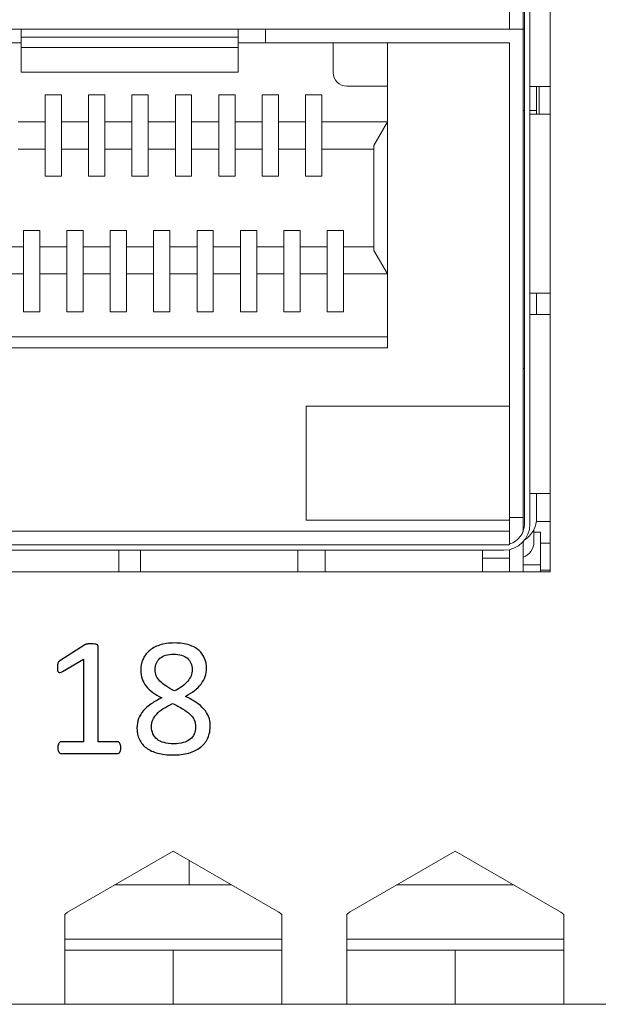
# Model space of a CAD drawing. Units: centimetres. Extents: x -21.6 to 21.4, y 9.1 to 13.5.
# Drawn here: x 13.4 to 14.5, y 9.1 to 10.9 of the extents above; entities that cross this region are included whole.
import ezdxf

# ---------------------------------------------------------------- set-up
doc = ezdxf.new("R2010")
doc.units = ezdxf.units.CM
doc.header["$MEASUREMENT"] = 0
doc.layers.add('Case ALL', color=7, linetype='Continuous', plot=False)
doc.layers.add('marking', color=7, linetype='Continuous')
doc.layers.add('panel', color=7, linetype='Continuous')

msp = doc.modelspace()

# ---------------------------------------------------------------- linework, layer by layer
at = {"layer": 'Case ALL', "color": 250, "lineweight": 9}
for points in [[(14.39085, 12.51059), (14.39085, 12.51059), (14.39085, 9.91059), (14.39085, 9.91059)], [(14.31585, 10.91059), (14.31585, 10.91059), (14.31585, 11.10139), (14.31585, 11.10139)], [(14.34085, 11.10139), (14.34085, 11.10139), (14.34085, 10.91059), (14.34085, 10.91059)], [(14.34335, 9.99859), (14.34335, 9.99859), (14.34335, 11.10139), (14.34335, 11.10139)], [(14.35355, 9.99859), (14.35355, 9.99859), (14.35355, 11.10139), (14.35355, 11.10139)], [(13.36585, 10.91059), (13.36585, 10.91059), (13.41585, 10.91059), (13.41585, 10.91059)], [(13.41585, 10.91059), (13.41585, 10.91059), (13.41585, 10.89608), (13.41585, 10.89608)], [(13.41585, 10.91059), (13.41585, 10.91059), (13.81585, 10.91059), (13.81585, 10.91059)], [(13.81585, 10.89608), (13.81585, 10.89608), (13.81585, 10.91059), (13.81585, 10.91059)], [(13.81585, 10.91059), (13.81585, 10.91059), (13.86585, 10.91059), (13.86585, 10.91059)], [(13.86585, 10.88559), (13.86585, 10.88559), (13.86585, 10.91059), (13.86585, 10.91059)], [(14.34085, 10.91059), (14.34085, 10.91059), (13.86585, 10.91059), (13.86585, 10.91059)], [(14.34085, 10.91059), (14.34085, 10.91059), (14.34085, 10.01059), (14.34085, 10.01059)], [(14.34335, 10.91059), (14.34335, 10.91059), (14.34085, 10.91059), (14.34085, 10.91059)], [(13.41585, 10.89608), (13.41585, 10.89608), (13.41585, 10.87676), (13.41585, 10.87676)], [(13.41585, 10.89608), (13.41585, 10.89608), (13.81585, 10.89608), (13.81585, 10.89608)], [(13.81585, 10.87676), (13.81585, 10.87676), (13.81585, 10.89608), (13.81585, 10.89608)], [(13.41585, 10.88559), (13.41585, 10.88559), (13.36585, 10.88559), (13.36585, 10.88559)], [(13.81585, 10.87676), (13.81585, 10.87676), (13.41585, 10.87676), (13.41585, 10.87676)], [(13.41585, 10.87676), (13.41585, 10.87676), (13.41585, 10.84346), (13.41585, 10.84346)], [(13.86585, 10.88559), (13.86585, 10.88559), (13.81585, 10.88559), (13.81585, 10.88559)], [(13.81585, 10.84346), (13.81585, 10.84346), (13.81585, 10.87676), (13.81585, 10.87676)], [(13.86585, 10.88559), (13.86585, 10.88559), (14.31585, 10.88559), (14.31585, 10.88559)], [(13.99085, 10.88559), (13.99085, 10.88559), (13.99085, 10.83059), (13.99085, 10.83059)], [(14.09085, 10.32359), (14.09085, 10.32359), (14.09085, 10.88559), (14.09085, 10.88559)], [(14.31585, 10.88559), (14.31585, 10.88559), (14.31585, 10.01059), (14.31585, 10.01059)], [(13.41585, 10.83124), (13.41585, 10.83124), (13.41585, 10.84346), (13.41585, 10.84346)], [(13.81585, 10.83124), (13.81585, 10.83124), (13.81585, 10.84346), (13.81585, 10.84346)], [(13.41585, 10.83124), (13.41585, 10.83124), (13.81585, 10.83124), (13.81585, 10.83124)], [(14.01585, 10.80559), (14.01585, 10.80559), (14.09085, 10.80559), (14.09085, 10.80559)], [(14.36039, 10.80479), (14.36039, 10.80479), (14.35355, 10.80479), (14.35355, 10.80479)], [(14.36039, 10.80479), (14.36039, 10.80479), (14.39085, 10.80479), (14.39085, 10.80479)], [(14.36585, 10.80479), (14.36585, 10.80479), (14.36585, 10.76059), (14.36585, 10.76059)], [(14.37085, 10.75407), (14.37085, 10.75407), (14.37085, 10.80479), (14.37085, 10.80479)], [(13.45985, 10.78959), (13.45985, 10.78959), (13.48985, 10.78959), (13.48985, 10.78959)], [(13.45985, 10.73959), (13.45985, 10.73959), (13.45985, 10.78959), (13.45985, 10.78959)], [(13.48985, 10.78959), (13.48985, 10.78959), (13.48985, 10.73959), (13.48985, 10.73959)], [(13.53985, 10.78959), (13.53985, 10.78959), (13.56985, 10.78959), (13.56985, 10.78959)], [(13.53985, 10.73959), (13.53985, 10.73959), (13.53985, 10.78959), (13.53985, 10.78959)], [(13.56985, 10.78959), (13.56985, 10.78959), (13.56985, 10.73959), (13.56985, 10.73959)], [(13.61985, 10.78959), (13.61985, 10.78959), (13.64985, 10.78959), (13.64985, 10.78959)], [(13.61985, 10.73959), (13.61985, 10.73959), (13.61985, 10.78959), (13.61985, 10.78959)], [(13.64985, 10.78959), (13.64985, 10.78959), (13.64985, 10.73959), (13.64985, 10.73959)], [(13.69985, 10.78959), (13.69985, 10.78959), (13.72985, 10.78959), (13.72985, 10.78959)], [(13.69985, 10.73959), (13.69985, 10.73959), (13.69985, 10.78959), (13.69985, 10.78959)], [(13.72985, 10.78959), (13.72985, 10.78959), (13.72985, 10.73959), (13.72985, 10.73959)], [(13.77985, 10.78959), (13.77985, 10.78959), (13.80985, 10.78959), (13.80985, 10.78959)], [(13.77985, 10.73959), (13.77985, 10.73959), (13.77985, 10.78959), (13.77985, 10.78959)], [(13.80985, 10.78959), (13.80985, 10.78959), (13.80985, 10.73959), (13.80985, 10.73959)], [(13.85985, 10.78959), (13.85985, 10.78959), (13.88985, 10.78959), (13.88985, 10.78959)], [(13.85985, 10.73959), (13.85985, 10.73959), (13.85985, 10.78959), (13.85985, 10.78959)], [(13.88985, 10.78959), (13.88985, 10.78959), (13.88985, 10.73959), (13.88985, 10.73959)], [(13.93985, 10.78959), (13.93985, 10.78959), (13.96985, 10.78959), (13.96985, 10.78959)], [(13.93985, 10.73959), (13.93985, 10.73959), (13.93985, 10.78959), (13.93985, 10.78959)], [(13.96985, 10.78959), (13.96985, 10.78959), (13.96985, 10.73959), (13.96985, 10.73959)], [(14.34085, 10.76059), (14.34085, 10.76059), (14.34335, 10.76059), (14.34335, 10.76059)], [(14.35355, 10.76059), (14.35355, 10.76059), (14.36585, 10.76059), (14.36585, 10.76059)], [(14.36585, 10.75407), (14.36585, 10.75407), (14.36585, 10.76059), (14.36585, 10.76059)], [(14.35355, 10.75407), (14.35355, 10.75407), (14.36039, 10.75407), (14.36039, 10.75407)], [(14.39085, 10.75407), (14.39085, 10.75407), (14.36039, 10.75407), (14.36039, 10.75407)], [(13.40985, 10.73959), (13.40985, 10.73959), (13.45985, 10.73959), (13.45985, 10.73959)], [(13.45985, 10.68959), (13.45985, 10.68959), (13.45985, 10.73959), (13.45985, 10.73959)], [(13.48985, 10.73959), (13.48985, 10.73959), (13.53985, 10.73959), (13.53985, 10.73959)], [(13.48985, 10.73959), (13.48985, 10.73959), (13.48985, 10.68959), (13.48985, 10.68959)], [(13.53985, 10.68959), (13.53985, 10.68959), (13.53985, 10.73959), (13.53985, 10.73959)], [(13.56985, 10.73959), (13.56985, 10.73959), (13.61985, 10.73959), (13.61985, 10.73959)], [(13.56985, 10.73959), (13.56985, 10.73959), (13.56985, 10.68959), (13.56985, 10.68959)], [(13.61985, 10.68959), (13.61985, 10.68959), (13.61985, 10.73959), (13.61985, 10.73959)], [(13.64985, 10.73959), (13.64985, 10.73959), (13.69985, 10.73959), (13.69985, 10.73959)], [(13.64985, 10.73959), (13.64985, 10.73959), (13.64985, 10.68959), (13.64985, 10.68959)], [(13.69985, 10.68959), (13.69985, 10.68959), (13.69985, 10.73959), (13.69985, 10.73959)], [(13.72985, 10.73959), (13.72985, 10.73959), (13.77985, 10.73959), (13.77985, 10.73959)], [(13.72985, 10.73959), (13.72985, 10.73959), (13.72985, 10.68959), (13.72985, 10.68959)], [(13.77985, 10.68959), (13.77985, 10.68959), (13.77985, 10.73959), (13.77985, 10.73959)], [(13.80985, 10.73959), (13.80985, 10.73959), (13.85985, 10.73959), (13.85985, 10.73959)], [(13.80985, 10.73959), (13.80985, 10.73959), (13.80985, 10.68959), (13.80985, 10.68959)], [(13.85985, 10.68959), (13.85985, 10.68959), (13.85985, 10.73959), (13.85985, 10.73959)], [(13.88985, 10.73959), (13.88985, 10.73959), (13.93985, 10.73959), (13.93985, 10.73959)], [(13.88985, 10.73959), (13.88985, 10.73959), (13.88985, 10.68959), (13.88985, 10.68959)], [(13.93985, 10.68959), (13.93985, 10.68959), (13.93985, 10.73959), (13.93985, 10.73959)], [(13.96985, 10.73959), (13.96985, 10.73959), (14.09085, 10.73959), (14.09085, 10.73959)], [(13.96985, 10.73959), (13.96985, 10.73959), (13.96985, 10.68959), (13.96985, 10.68959)], [(14.09085, 10.73959), (14.09085, 10.73959), (14.06585, 10.69629), (14.06585, 10.69629)], [(13.40985, 10.68959), (13.40985, 10.68959), (13.45985, 10.68959), (13.45985, 10.68959)], [(13.45985, 10.63959), (13.45985, 10.63959), (13.45985, 10.68959), (13.45985, 10.68959)], [(13.48985, 10.68959), (13.48985, 10.68959), (13.53985, 10.68959), (13.53985, 10.68959)], [(13.48985, 10.68959), (13.48985, 10.68959), (13.48985, 10.63959), (13.48985, 10.63959)], [(13.53985, 10.63959), (13.53985, 10.63959), (13.53985, 10.68959), (13.53985, 10.68959)], [(13.56985, 10.68959), (13.56985, 10.68959), (13.61985, 10.68959), (13.61985, 10.68959)], [(13.56985, 10.68959), (13.56985, 10.68959), (13.56985, 10.63959), (13.56985, 10.63959)], [(13.61985, 10.63959), (13.61985, 10.63959), (13.61985, 10.68959), (13.61985, 10.68959)], [(13.64985, 10.68959), (13.64985, 10.68959), (13.69985, 10.68959), (13.69985, 10.68959)], [(13.64985, 10.68959), (13.64985, 10.68959), (13.64985, 10.63959), (13.64985, 10.63959)], [(13.69985, 10.63959), (13.69985, 10.63959), (13.69985, 10.68959), (13.69985, 10.68959)], [(13.72985, 10.68959), (13.72985, 10.68959), (13.77985, 10.68959), (13.77985, 10.68959)], [(13.72985, 10.68959), (13.72985, 10.68959), (13.72985, 10.63959), (13.72985, 10.63959)], [(13.77985, 10.63959), (13.77985, 10.63959), (13.77985, 10.68959), (13.77985, 10.68959)], [(13.80985, 10.68959), (13.80985, 10.68959), (13.85985, 10.68959), (13.85985, 10.68959)], [(13.80985, 10.68959), (13.80985, 10.68959), (13.80985, 10.63959), (13.80985, 10.63959)], [(13.85985, 10.63959), (13.85985, 10.63959), (13.85985, 10.68959), (13.85985, 10.68959)], [(13.88985, 10.68959), (13.88985, 10.68959), (13.93985, 10.68959), (13.93985, 10.68959)], [(13.88985, 10.68959), (13.88985, 10.68959), (13.88985, 10.63959), (13.88985, 10.63959)], [(13.93985, 10.63959), (13.93985, 10.63959), (13.93985, 10.68959), (13.93985, 10.68959)], [(13.96985, 10.68959), (13.96985, 10.68959), (14.06585, 10.68959), (14.06585, 10.68959)], [(13.96985, 10.68959), (13.96985, 10.68959), (13.96985, 10.63959), (13.96985, 10.63959)], [(14.06585, 10.69629), (14.06585, 10.69629), (14.06585, 10.50289), (14.06585, 10.50289)], [(13.48985, 10.63959), (13.48985, 10.63959), (13.45985, 10.63959), (13.45985, 10.63959)], [(13.56985, 10.63959), (13.56985, 10.63959), (13.53985, 10.63959), (13.53985, 10.63959)], [(13.64985, 10.63959), (13.64985, 10.63959), (13.61985, 10.63959), (13.61985, 10.63959)], [(13.72985, 10.63959), (13.72985, 10.63959), (13.69985, 10.63959), (13.69985, 10.63959)], [(13.80985, 10.63959), (13.80985, 10.63959), (13.77985, 10.63959), (13.77985, 10.63959)], [(13.88985, 10.63959), (13.88985, 10.63959), (13.85985, 10.63959), (13.85985, 10.63959)], [(13.96985, 10.63959), (13.96985, 10.63959), (13.93985, 10.63959), (13.93985, 10.63959)], [(13.41985, 10.53959), (13.41985, 10.53959), (13.44985, 10.53959), (13.44985, 10.53959)], [(13.41985, 10.50959), (13.41985, 10.50959), (13.41985, 10.53959), (13.41985, 10.53959)], [(13.44985, 10.53959), (13.44985, 10.53959), (13.44985, 10.50959), (13.44985, 10.50959)], [(13.49985, 10.53959), (13.49985, 10.53959), (13.52985, 10.53959), (13.52985, 10.53959)], [(13.49985, 10.50959), (13.49985, 10.50959), (13.49985, 10.53959), (13.49985, 10.53959)], [(13.52985, 10.53959), (13.52985, 10.53959), (13.52985, 10.50959), (13.52985, 10.50959)], [(13.57985, 10.53959), (13.57985, 10.53959), (13.60985, 10.53959), (13.60985, 10.53959)], [(13.57985, 10.50959), (13.57985, 10.50959), (13.57985, 10.53959), (13.57985, 10.53959)], [(13.60985, 10.53959), (13.60985, 10.53959), (13.60985, 10.50959), (13.60985, 10.50959)], [(13.65985, 10.53959), (13.65985, 10.53959), (13.68985, 10.53959), (13.68985, 10.53959)], [(13.65985, 10.50959), (13.65985, 10.50959), (13.65985, 10.53959), (13.65985, 10.53959)], [(13.68985, 10.53959), (13.68985, 10.53959), (13.68985, 10.50959), (13.68985, 10.50959)], [(13.73985, 10.53959), (13.73985, 10.53959), (13.76985, 10.53959), (13.76985, 10.53959)], [(13.73985, 10.50959), (13.73985, 10.50959), (13.73985, 10.53959), (13.73985, 10.53959)], [(13.76985, 10.53959), (13.76985, 10.53959), (13.76985, 10.50959), (13.76985, 10.50959)], [(13.81985, 10.53959), (13.81985, 10.53959), (13.84985, 10.53959), (13.84985, 10.53959)], [(13.81985, 10.50959), (13.81985, 10.50959), (13.81985, 10.53959), (13.81985, 10.53959)], [(13.84985, 10.53959), (13.84985, 10.53959), (13.84985, 10.50959), (13.84985, 10.50959)], [(13.89985, 10.53959), (13.89985, 10.53959), (13.92985, 10.53959), (13.92985, 10.53959)], [(13.89985, 10.50959), (13.89985, 10.50959), (13.89985, 10.53959), (13.89985, 10.53959)], [(13.92985, 10.53959), (13.92985, 10.53959), (13.92985, 10.50959), (13.92985, 10.50959)], [(13.97985, 10.53959), (13.97985, 10.53959), (14.00985, 10.53959), (14.00985, 10.53959)], [(13.97985, 10.50959), (13.97985, 10.50959), (13.97985, 10.53959), (13.97985, 10.53959)], [(14.00985, 10.53959), (14.00985, 10.53959), (14.00985, 10.50959), (14.00985, 10.50959)], [(13.41985, 10.50959), (13.41985, 10.50959), (13.36985, 10.50959), (13.36985, 10.50959)], [(13.41985, 10.45959), (13.41985, 10.45959), (13.41985, 10.50959), (13.41985, 10.50959)], [(13.49985, 10.50959), (13.49985, 10.50959), (13.44985, 10.50959), (13.44985, 10.50959)], [(13.44985, 10.50959), (13.44985, 10.50959), (13.44985, 10.45959), (13.44985, 10.45959)], [(13.49985, 10.45959), (13.49985, 10.45959), (13.49985, 10.50959), (13.49985, 10.50959)], [(13.57985, 10.50959), (13.57985, 10.50959), (13.52985, 10.50959), (13.52985, 10.50959)], [(13.52985, 10.50959), (13.52985, 10.50959), (13.52985, 10.45959), (13.52985, 10.45959)], [(13.57985, 10.45959), (13.57985, 10.45959), (13.57985, 10.50959), (13.57985, 10.50959)], [(13.60985, 10.50959), (13.60985, 10.50959), (13.60985, 10.45959), (13.60985, 10.45959)], [(13.65985, 10.50959), (13.65985, 10.50959), (13.60985, 10.50959), (13.60985, 10.50959)], [(13.65985, 10.45959), (13.65985, 10.45959), (13.65985, 10.50959), (13.65985, 10.50959)], [(13.68985, 10.50959), (13.68985, 10.50959), (13.68985, 10.45959), (13.68985, 10.45959)], [(13.73985, 10.50959), (13.73985, 10.50959), (13.68985, 10.50959), (13.68985, 10.50959)], [(13.73985, 10.45959), (13.73985, 10.45959), (13.73985, 10.50959), (13.73985, 10.50959)], [(13.76985, 10.50959), (13.76985, 10.50959), (13.76985, 10.45959), (13.76985, 10.45959)], [(13.81985, 10.50959), (13.81985, 10.50959), (13.76985, 10.50959), (13.76985, 10.50959)], [(13.81985, 10.45959), (13.81985, 10.45959), (13.81985, 10.50959), (13.81985, 10.50959)], [(13.84985, 10.50959), (13.84985, 10.50959), (13.84985, 10.45959), (13.84985, 10.45959)], [(13.89985, 10.50959), (13.89985, 10.50959), (13.84985, 10.50959), (13.84985, 10.50959)], [(13.89985, 10.45959), (13.89985, 10.45959), (13.89985, 10.50959), (13.89985, 10.50959)], [(13.97985, 10.50959), (13.97985, 10.50959), (13.92985, 10.50959), (13.92985, 10.50959)], [(13.92985, 10.50959), (13.92985, 10.50959), (13.92985, 10.45959), (13.92985, 10.45959)], [(13.97985, 10.45959), (13.97985, 10.45959), (13.97985, 10.50959), (13.97985, 10.50959)], [(14.00985, 10.50959), (14.00985, 10.50959), (14.00985, 10.45959), (14.00985, 10.45959)], [(14.06585, 10.50959), (14.06585, 10.50959), (14.00985, 10.50959), (14.00985, 10.50959)], [(14.06585, 10.50289), (14.06585, 10.50289), (14.09085, 10.45959), (14.09085, 10.45959)], [(13.41985, 10.45959), (13.41985, 10.45959), (13.36985, 10.45959), (13.36985, 10.45959)], [(13.41985, 10.38959), (13.41985, 10.38959), (13.41985, 10.45959), (13.41985, 10.45959)], [(13.44985, 10.45959), (13.44985, 10.45959), (13.44985, 10.38959), (13.44985, 10.38959)], [(13.49985, 10.45959), (13.49985, 10.45959), (13.44985, 10.45959), (13.44985, 10.45959)], [(13.49985, 10.38959), (13.49985, 10.38959), (13.49985, 10.45959), (13.49985, 10.45959)], [(13.52985, 10.45959), (13.52985, 10.45959), (13.52985, 10.38959), (13.52985, 10.38959)], [(13.57985, 10.45959), (13.57985, 10.45959), (13.52985, 10.45959), (13.52985, 10.45959)], [(13.57985, 10.38959), (13.57985, 10.38959), (13.57985, 10.45959), (13.57985, 10.45959)], [(13.60985, 10.45959), (13.60985, 10.45959), (13.60985, 10.38959), (13.60985, 10.38959)], [(13.65985, 10.45959), (13.65985, 10.45959), (13.60985, 10.45959), (13.60985, 10.45959)], [(13.65985, 10.38959), (13.65985, 10.38959), (13.65985, 10.45959), (13.65985, 10.45959)], [(13.68985, 10.45959), (13.68985, 10.45959), (13.68985, 10.38959), (13.68985, 10.38959)], [(13.73985, 10.45959), (13.73985, 10.45959), (13.68985, 10.45959), (13.68985, 10.45959)], [(13.73985, 10.38959), (13.73985, 10.38959), (13.73985, 10.45959), (13.73985, 10.45959)], [(13.76985, 10.45959), (13.76985, 10.45959), (13.76985, 10.38959), (13.76985, 10.38959)], [(13.81985, 10.45959), (13.81985, 10.45959), (13.76985, 10.45959), (13.76985, 10.45959)], [(13.81985, 10.38959), (13.81985, 10.38959), (13.81985, 10.45959), (13.81985, 10.45959)], [(13.84985, 10.45959), (13.84985, 10.45959), (13.84985, 10.38959), (13.84985, 10.38959)], [(13.89985, 10.45959), (13.89985, 10.45959), (13.84985, 10.45959), (13.84985, 10.45959)], [(13.89985, 10.38959), (13.89985, 10.38959), (13.89985, 10.45959), (13.89985, 10.45959)], [(13.92985, 10.45959), (13.92985, 10.45959), (13.92985, 10.38959), (13.92985, 10.38959)], [(13.97985, 10.45959), (13.97985, 10.45959), (13.92985, 10.45959), (13.92985, 10.45959)], [(13.97985, 10.38959), (13.97985, 10.38959), (13.97985, 10.45959), (13.97985, 10.45959)], [(14.00985, 10.45959), (14.00985, 10.45959), (14.00985, 10.38959), (14.00985, 10.38959)], [(14.00985, 10.45959), (14.00985, 10.45959), (14.09085, 10.45959), (14.09085, 10.45959)], [(14.36039, 10.42407), (14.36039, 10.42407), (14.35355, 10.42407), (14.35355, 10.42407)], [(14.36039, 10.42407), (14.36039, 10.42407), (14.39085, 10.42407), (14.39085, 10.42407)], [(14.36585, 10.38479), (14.36585, 10.38479), (14.36585, 10.42407), (14.36585, 10.42407)], [(13.44985, 10.38959), (13.44985, 10.38959), (13.41985, 10.38959), (13.41985, 10.38959)], [(13.52985, 10.38959), (13.52985, 10.38959), (13.49985, 10.38959), (13.49985, 10.38959)], [(13.60985, 10.38959), (13.60985, 10.38959), (13.57985, 10.38959), (13.57985, 10.38959)], [(13.68985, 10.38959), (13.68985, 10.38959), (13.65985, 10.38959), (13.65985, 10.38959)], [(13.76985, 10.38959), (13.76985, 10.38959), (13.73985, 10.38959), (13.73985, 10.38959)], [(13.84985, 10.38959), (13.84985, 10.38959), (13.81985, 10.38959), (13.81985, 10.38959)], [(13.92985, 10.38959), (13.92985, 10.38959), (13.89985, 10.38959), (13.89985, 10.38959)], [(14.00985, 10.38959), (14.00985, 10.38959), (13.97985, 10.38959), (13.97985, 10.38959)], [(14.35355, 10.38479), (14.35355, 10.38479), (14.36039, 10.38479), (14.36039, 10.38479)], [(14.39085, 10.38479), (14.39085, 10.38479), (14.36039, 10.38479), (14.36039, 10.38479)], [(14.09085, 10.34359), (14.09085, 10.34359), (13.14085, 10.34359), (13.14085, 10.34359)], [(13.14085, 10.32359), (13.14085, 10.32359), (14.09085, 10.32359), (14.09085, 10.32359)], [(14.34085, 10.28559), (14.34085, 10.28559), (14.34335, 10.28559), (14.34335, 10.28559)], [(13.94085, 10.21559), (13.94085, 10.21559), (13.94085, 10.00559), (13.94085, 10.00559)], [(14.31585, 10.21559), (14.31585, 10.21559), (13.94085, 10.21559), (13.94085, 10.21559)], [(14.36039, 10.05479), (14.36039, 10.05479), (14.35355, 10.05479), (14.35355, 10.05479)], [(14.36039, 10.05479), (14.36039, 10.05479), (14.39085, 10.05479), (14.39085, 10.05479)], [(14.36585, 10.01059), (14.36585, 10.01059), (14.36585, 10.05479), (14.36585, 10.05479)], [(13.94085, 10.00559), (13.94085, 10.00559), (14.31585, 10.00559), (14.31585, 10.00559)], [(14.30535, 9.95039), (14.33197, 9.95039), (14.35355, 9.97197), (14.35355, 9.99859)], [(14.34085, 10.01059), (14.34085, 10.01059), (14.31585, 10.01059), (14.31585, 10.01059)], [(14.31585, 10.01059), (14.31585, 10.01059), (14.31585, 9.98559), (14.31585, 9.98559)], [(14.31585, 9.96207), (14.33213, 9.96675), (14.34335, 9.98165), (14.34335, 9.99859)], [(14.34085, 10.01059), (14.34085, 10.01059), (14.34085, 9.98503), (14.34085, 9.98503)], [(14.34317, 9.96872), (14.35732, 9.97795), (14.36585, 9.9937), (14.36585, 10.01059)], [(14.36535, 10.00359), (14.36535, 10.00359), (14.39085, 10.00359), (14.39085, 10.00359)], [(12.91585, 9.98559), (12.91585, 9.98559), (14.31585, 9.98559), (14.31585, 9.98559)], [(14.31585, 9.98559), (14.31585, 9.98559), (14.31585, 9.96059), (14.31585, 9.96059)], [(14.36085, 9.98879), (14.36085, 9.98879), (14.36085, 9.96559), (14.36085, 9.96559)], [(14.36085, 9.98359), (14.36085, 9.98359), (14.37285, 9.98359), (14.37285, 9.98359)], [(14.37285, 9.96541), (14.37285, 9.96541), (14.37285, 9.98359), (14.37285, 9.98359)], [(14.34085, 9.96598), (14.34085, 9.96598), (14.34085, 9.91059), (14.34085, 9.91059)], [(14.34085, 9.9373), (14.35283, 9.94154), (14.36085, 9.95287), (14.36085, 9.96559)], [(14.37285, 9.92524), (14.37285, 9.92524), (14.37285, 9.96541), (14.37285, 9.96541)], [(14.37285, 9.96359), (14.37285, 9.96359), (14.39085, 9.96359), (14.39085, 9.96359)], [(12.91585, 9.96059), (12.91585, 9.96059), (14.31585, 9.96059), (14.31585, 9.96059)], [(12.92635, 9.95039), (12.92635, 9.95039), (14.30535, 9.95039), (14.30535, 9.95039)], [(13.59585, 9.95039), (13.59585, 9.95039), (13.59585, 9.94355), (13.59585, 9.94355)], [(13.59585, 9.91059), (13.59585, 9.91059), (13.59585, 9.94355), (13.59585, 9.94355)], [(13.63585, 9.94355), (13.63585, 9.94355), (13.63585, 9.95039), (13.63585, 9.95039)], [(13.63585, 9.91059), (13.63585, 9.91059), (13.63585, 9.94355), (13.63585, 9.94355)], [(13.92585, 9.95039), (13.92585, 9.95039), (13.92585, 9.94355), (13.92585, 9.94355)], [(13.92585, 9.91059), (13.92585, 9.91059), (13.92585, 9.94355), (13.92585, 9.94355)], [(13.97585, 9.94355), (13.97585, 9.94355), (13.97585, 9.95039), (13.97585, 9.95039)], [(13.97585, 9.91059), (13.97585, 9.91059), (13.97585, 9.94355), (13.97585, 9.94355)], [(14.26585, 9.95039), (14.26585, 9.95039), (14.26585, 9.94355), (14.26585, 9.94355)], [(14.26585, 9.91059), (14.26585, 9.91059), (14.26585, 9.94355), (14.26585, 9.94355)], [(14.31585, 9.95155), (14.31585, 9.95155), (14.31585, 9.91059), (14.31585, 9.91059)], [(14.31585, 9.93559), (14.31585, 9.93559), (14.26585, 9.93559), (14.26585, 9.93559)], [(14.39085, 9.91059), (14.39085, 9.91059), (12.84085, 9.91059), (12.84085, 9.91059)], [(14.34085, 9.92359), (14.34085, 9.92359), (14.37285, 9.92359), (14.37285, 9.92359)], [(14.37285, 9.92359), (14.37285, 9.92359), (14.37285, 9.92524), (14.37285, 9.92524)], [(14.37285, 9.91059), (14.37285, 9.91059), (14.37285, 9.92359), (14.37285, 9.92359)], [(14.37285, 9.91359), (14.37285, 9.91359), (14.39085, 9.91359), (14.39085, 9.91359)], [(13.69585, 9.39603), (13.69585, 9.39603), (13.50109, 9.28359), (13.50109, 9.28359)], [(13.89061, 9.28359), (13.89061, 9.28359), (13.69585, 9.39603), (13.69585, 9.39603)], [(14.21585, 9.39603), (14.21585, 9.39603), (14.02109, 9.28359), (14.02109, 9.28359)], [(14.41061, 9.28359), (14.41061, 9.28359), (14.21585, 9.39603), (14.21585, 9.39603)], [(13.72535, 9.33359), (13.72535, 9.33359), (13.72535, 9.379), (13.72535, 9.379)], [(13.72535, 9.33359), (13.72535, 9.33359), (13.72535, 9.379), (13.72535, 9.379)], [(13.804, 9.33359), (13.804, 9.33359), (13.58769, 9.33359), (13.58769, 9.33359)], [(14.324, 9.33359), (14.324, 9.33359), (14.10769, 9.33359), (14.10769, 9.33359)], [(13.49585, 9.2793), (13.49585, 9.2793), (13.50109, 9.28359), (13.50109, 9.28359)], [(13.49585, 9.11359), (13.49585, 9.11359), (13.49585, 9.2793), (13.49585, 9.2793)], [(13.89061, 9.28359), (13.89061, 9.28359), (13.89585, 9.2793), (13.89585, 9.2793)], [(13.89585, 9.2793), (13.89585, 9.2793), (13.89585, 9.11359), (13.89585, 9.11359)], [(14.01585, 9.2793), (14.01585, 9.2793), (14.02109, 9.28359), (14.02109, 9.28359)], [(14.01585, 9.11359), (14.01585, 9.11359), (14.01585, 9.2793), (14.01585, 9.2793)], [(14.41061, 9.28359), (14.41061, 9.28359), (14.41585, 9.2793), (14.41585, 9.2793)], [(14.41585, 9.2793), (14.41585, 9.2793), (14.41585, 9.11359), (14.41585, 9.11359)], [(13.49585, 9.23359), (13.49585, 9.23359), (13.89585, 9.23359), (13.89585, 9.23359)], [(14.01585, 9.23359), (14.01585, 9.23359), (14.41585, 9.23359), (14.41585, 9.23359)], [(13.69585, 9.21359), (13.69585, 9.21359), (13.49585, 9.21359), (13.49585, 9.21359)], [(13.69585, 9.21359), (13.69585, 9.21359), (13.69585, 9.11359), (13.69585, 9.11359)], [(13.89585, 9.21359), (13.89585, 9.21359), (13.69585, 9.21359), (13.69585, 9.21359)], [(14.21585, 9.21359), (14.21585, 9.21359), (14.01585, 9.21359), (14.01585, 9.21359)], [(14.21585, 9.21359), (14.21585, 9.21359), (14.21585, 9.11359), (14.21585, 9.11359)], [(14.41585, 9.21359), (14.41585, 9.21359), (14.21585, 9.21359), (14.21585, 9.21359)], [(13.37585, 9.11359), (13.37585, 9.11359), (13.49585, 9.11359), (13.49585, 9.11359)], [(13.49585, 9.11359), (13.49585, 9.11359), (13.69585, 9.11359), (13.69585, 9.11359)], [(13.69585, 9.11359), (13.69585, 9.11359), (13.89585, 9.11359), (13.89585, 9.11359)], [(13.89585, 9.11359), (13.89585, 9.11359), (14.01585, 9.11359), (14.01585, 9.11359)], [(14.01585, 9.11359), (14.01585, 9.11359), (14.21585, 9.11359), (14.21585, 9.11359)], [(14.21585, 9.11359), (14.21585, 9.11359), (14.41585, 9.11359), (14.41585, 9.11359)], [(14.41585, 9.11359), (14.41585, 9.11359), (14.53585, 9.11359), (14.53585, 9.11359)]]:
    msp.add_open_spline(points, degree=3, dxfattribs=at)
msp.add_open_spline([(13.99085, 10.83059), (13.99085, 10.82396), (13.99348, 10.8176), (13.99817, 10.81291), (13.99817, 10.81291), (14.00286, 10.80822), (14.00922, 10.80559), (14.01585, 10.80559)], degree=3, knots=[0, 0, 0, 0, 0.3333333, 0.3333333, 0.3333333, 0.3333333, 1, 1, 1, 1], dxfattribs=at)
at = {"layer": 'marking', "color": 250}
for points, knots in [([(13.59921, 9.58643), (13.59921, 9.58447), (13.59905, 9.58283), (13.59873, 9.58151), (13.59873, 9.58151), (13.59841, 9.58018), (13.59804, 9.57907), (13.59751, 9.57828), (13.59751, 9.57828), (13.59699, 9.57743), (13.5964, 9.57685), (13.59572, 9.57648), (13.59572, 9.57648), (13.59503, 9.57611), (13.59434, 9.57595), (13.59365, 9.57595), (13.59365, 9.57595), (13.59365, 9.57595), (13.48888, 9.57595), (13.48888, 9.57595), (13.48888, 9.57595), (13.48819, 9.57595), (13.4875, 9.57611), (13.48687, 9.57648), (13.48687, 9.57648), (13.48628, 9.57685), (13.48565, 9.57743), (13.48512, 9.57828), (13.48512, 9.57828), (13.48454, 9.57907), (13.48411, 9.58018), (13.4838, 9.58151), (13.4838, 9.58151), (13.48348, 9.58283), (13.48332, 9.58447), (13.48332, 9.58643), (13.48332, 9.58643), (13.48332, 9.58828), (13.48348, 9.58987), (13.4838, 9.59119), (13.4838, 9.59119), (13.48411, 9.59257), (13.48448, 9.59368), (13.48496, 9.59452), (13.48496, 9.59452), (13.48538, 9.59542), (13.48597, 9.59606), (13.48665, 9.59653), (13.48665, 9.59653), (13.48734, 9.59701), (13.48808, 9.59722), (13.48888, 9.59722), (13.48888, 9.59722), (13.48888, 9.59722), (13.53063, 9.59722), (13.53063, 9.59722), (13.53063, 9.59722), (13.53063, 9.59722), (13.53063, 9.74994), (13.53063, 9.74994), (13.53063, 9.74994), (13.53063, 9.74994), (13.49184, 9.72676), (13.49184, 9.72676), (13.49184, 9.72676), (13.48988, 9.72576), (13.48829, 9.72512), (13.48708, 9.72491), (13.48708, 9.72491), (13.48591, 9.7247), (13.48496, 9.72491), (13.48422, 9.7256), (13.48422, 9.7256), (13.48348, 9.72629), (13.483, 9.7274), (13.48274, 9.72893), (13.48274, 9.72893), (13.48247, 9.73047), (13.48237, 9.73242), (13.48237, 9.73481), (13.48237, 9.73481), (13.48237, 9.73655), (13.48242, 9.73809), (13.48258, 9.7393), (13.48258, 9.7393), (13.48274, 9.74057), (13.483, 9.74158), (13.48332, 9.74243), (13.48332, 9.74243), (13.48364, 9.74322), (13.48406, 9.74396), (13.48464, 9.7446), (13.48464, 9.7446), (13.48517, 9.74518), (13.48591, 9.74581), (13.48687, 9.74645), (13.48687, 9.74645), (13.48687, 9.74645), (13.53311, 9.77603), (13.53311, 9.77603), (13.53311, 9.77603), (13.53354, 9.77635), (13.53401, 9.77661), (13.53465, 9.77682), (13.53465, 9.77682), (13.53528, 9.77698), (13.53608, 9.77719), (13.53698, 9.7774), (13.53698, 9.7774), (13.53793, 9.77762), (13.53899, 9.77777), (13.54026, 9.77783), (13.54026, 9.77783), (13.54148, 9.77788), (13.54301, 9.77788), (13.54492, 9.77788), (13.54492, 9.77788), (13.54735, 9.77788), (13.54947, 9.77777), (13.55111, 9.77756), (13.55111, 9.77756), (13.55275, 9.77735), (13.55402, 9.77709), (13.55497, 9.77672), (13.55497, 9.77672), (13.55592, 9.77635), (13.5565, 9.77587), (13.55682, 9.77534), (13.55682, 9.77534), (13.55714, 9.77476), (13.5573, 9.77418), (13.5573, 9.77354), (13.5573, 9.77354), (13.5573, 9.77354), (13.5573, 9.59722), (13.5573, 9.59722), (13.5573, 9.59722), (13.5573, 9.59722), (13.5936, 9.59722), (13.5936, 9.59722), (13.5936, 9.59722), (13.59445, 9.59722), (13.59524, 9.59701), (13.59593, 9.59653), (13.59593, 9.59653), (13.59667, 9.59606), (13.59725, 9.59542), (13.59773, 9.59452), (13.59773, 9.59452), (13.5982, 9.59368), (13.59857, 9.59257), (13.59884, 9.59119), (13.59884, 9.59119), (13.5991, 9.58987), (13.59921, 9.58828), (13.59921, 9.58643)], [0, 0, 0, 0, 0.025, 0.025, 0.025, 0.025, 0.05, 0.05, 0.05, 0.05, 0.075, 0.075, 0.075, 0.075, 0.1, 0.1, 0.1, 0.1, 0.125, 0.125, 0.125, 0.125, 0.15, 0.15, 0.15, 0.15, 0.175, 0.175, 0.175, 0.175, 0.2, 0.2, 0.2, 0.2, 0.225, 0.225, 0.225, 0.225, 0.25, 0.25, 0.25, 0.25, 0.275, 0.275, 0.275, 0.275, 0.3, 0.3, 0.3, 0.3, 0.325, 0.325, 0.325, 0.325, 0.35, 0.35, 0.35, 0.35, 0.375, 0.375, 0.375, 0.375, 0.4, 0.4, 0.4, 0.4, 0.425, 0.425, 0.425, 0.425, 0.45, 0.45, 0.45, 0.45, 0.475, 0.475, 0.475, 0.475, 0.5, 0.5, 0.5, 0.5, 0.525, 0.525, 0.525, 0.525, 0.55, 0.55, 0.55, 0.55, 0.575, 0.575, 0.575, 0.575, 0.6, 0.6, 0.6, 0.6, 0.625, 0.625, 0.625, 0.625, 0.65, 0.65, 0.65, 0.65, 0.675, 0.675, 0.675, 0.675, 0.7, 0.7, 0.7, 0.7, 0.725, 0.725, 0.725, 0.725, 0.75, 0.75, 0.75, 0.75, 0.775, 0.775, 0.775, 0.775, 0.8, 0.8, 0.8, 0.8, 0.825, 0.825, 0.825, 0.825, 0.85, 0.85, 0.85, 0.85, 0.875, 0.875, 0.875, 0.875, 0.9, 0.9, 0.9, 0.9, 0.925, 0.925, 0.925, 0.925, 0.95, 0.95, 0.95, 0.95, 1, 1, 1, 1]), ([(13.76426, 9.62749), (13.76426, 9.61881), (13.76272, 9.61109), (13.7596, 9.60431), (13.7596, 9.60431), (13.75648, 9.59754), (13.75203, 9.59183), (13.74621, 9.58717), (13.74621, 9.58717), (13.74034, 9.58256), (13.73314, 9.57902), (13.72457, 9.57664), (13.72457, 9.57664), (13.71594, 9.57426), (13.70615, 9.57309), (13.69509, 9.57309), (13.69509, 9.57309), (13.68472, 9.57309), (13.67546, 9.5742), (13.66731, 9.57637), (13.66731, 9.57637), (13.65916, 9.57854), (13.65223, 9.58172), (13.64652, 9.58595), (13.64652, 9.58595), (13.64085, 9.59018), (13.63651, 9.59542), (13.6335, 9.60161), (13.6335, 9.60161), (13.63048, 9.60781), (13.629, 9.6149), (13.629, 9.62283), (13.629, 9.62283), (13.629, 9.62913), (13.63006, 9.6349), (13.63212, 9.64019), (13.63212, 9.64019), (13.63419, 9.64543), (13.63715, 9.6503), (13.64101, 9.65474), (13.64101, 9.65474), (13.64493, 9.65919), (13.64969, 9.66337), (13.65541, 9.66723), (13.65541, 9.66723), (13.66107, 9.67109), (13.66752, 9.6748), (13.67467, 9.67829), (13.67467, 9.67829), (13.66842, 9.68152), (13.66297, 9.68485), (13.65821, 9.68845), (13.65821, 9.68845), (13.65345, 9.692), (13.64937, 9.69586), (13.64609, 9.70004), (13.64609, 9.70004), (13.64276, 9.70427), (13.64027, 9.70872), (13.63853, 9.71348), (13.63853, 9.71348), (13.63683, 9.71819), (13.63599, 9.72338), (13.63599, 9.72899), (13.63599, 9.72899), (13.63599, 9.73597), (13.63726, 9.74258), (13.6398, 9.74872), (13.6398, 9.74872), (13.64234, 9.75486), (13.64615, 9.76021), (13.65128, 9.76476), (13.65128, 9.76476), (13.65641, 9.76931), (13.66292, 9.77291), (13.67086, 9.7755), (13.67086, 9.7755), (13.67874, 9.77814), (13.688, 9.77947), (13.69859, 9.77947), (13.69859, 9.77947), (13.70869, 9.77947), (13.71748, 9.77825), (13.72489, 9.77582), (13.72489, 9.77582), (13.73229, 9.77338), (13.73838, 9.7701), (13.74319, 9.76592), (13.74319, 9.76592), (13.74801, 9.76174), (13.75156, 9.75682), (13.75383, 9.7511), (13.75383, 9.7511), (13.75611, 9.74544), (13.75727, 9.73936), (13.75727, 9.73285), (13.75727, 9.73285), (13.75727, 9.72756), (13.75642, 9.72253), (13.75473, 9.71766), (13.75473, 9.71766), (13.75298, 9.71279), (13.7505, 9.70819), (13.74716, 9.70385), (13.74716, 9.70385), (13.74388, 9.69951), (13.73981, 9.69549), (13.73499, 9.69168), (13.73499, 9.69168), (13.73018, 9.68792), (13.72467, 9.68438), (13.71843, 9.6811), (13.71843, 9.6811), (13.72578, 9.67744), (13.73229, 9.67374), (13.73801, 9.66993), (13.73801, 9.66993), (13.74378, 9.66612), (13.74854, 9.66199), (13.7524, 9.6576), (13.7524, 9.6576), (13.75626, 9.65321), (13.75923, 9.64855), (13.76124, 9.64368), (13.76124, 9.64368), (13.76325, 9.63876), (13.76426, 9.63336), (13.76426, 9.62749)], [0, 0, 0, 0, 0.030303, 0.030303, 0.030303, 0.030303, 0.0606061, 0.0606061, 0.0606061, 0.0606061, 0.0909091, 0.0909091, 0.0909091, 0.0909091, 0.1212121, 0.1212121, 0.1212121, 0.1212121, 0.1515152, 0.1515152, 0.1515152, 0.1515152, 0.1818182, 0.1818182, 0.1818182, 0.1818182, 0.2121212, 0.2121212, 0.2121212, 0.2121212, 0.2424242, 0.2424242, 0.2424242, 0.2424242, 0.2727273, 0.2727273, 0.2727273, 0.2727273, 0.3030303, 0.3030303, 0.3030303, 0.3030303, 0.3333333, 0.3333333, 0.3333333, 0.3333333, 0.3636364, 0.3636364, 0.3636364, 0.3636364, 0.3939394, 0.3939394, 0.3939394, 0.3939394, 0.4242424, 0.4242424, 0.4242424, 0.4242424, 0.4545455, 0.4545455, 0.4545455, 0.4545455, 0.4848485, 0.4848485, 0.4848485, 0.4848485, 0.5151515, 0.5151515, 0.5151515, 0.5151515, 0.5454545, 0.5454545, 0.5454545, 0.5454545, 0.5757576, 0.5757576, 0.5757576, 0.5757576, 0.6060606, 0.6060606, 0.6060606, 0.6060606, 0.6363636, 0.6363636, 0.6363636, 0.6363636, 0.6666667, 0.6666667, 0.6666667, 0.6666667, 0.6969697, 0.6969697, 0.6969697, 0.6969697, 0.7272727, 0.7272727, 0.7272727, 0.7272727, 0.7575758, 0.7575758, 0.7575758, 0.7575758, 0.7878788, 0.7878788, 0.7878788, 0.7878788, 0.8181818, 0.8181818, 0.8181818, 0.8181818, 0.8484848, 0.8484848, 0.8484848, 0.8484848, 0.8787879, 0.8787879, 0.8787879, 0.8787879, 0.9090909, 0.9090909, 0.9090909, 0.9090909, 0.9393939, 0.9393939, 0.9393939, 0.9393939, 1, 1, 1, 1]), ([(13.73092, 9.73041), (13.73092, 9.73475), (13.73018, 9.73872), (13.72864, 9.74221), (13.72864, 9.74221), (13.72716, 9.74576), (13.72499, 9.74872), (13.72208, 9.75121), (13.72208, 9.75121), (13.71917, 9.7537), (13.71557, 9.7556), (13.71129, 9.75687), (13.71129, 9.75687), (13.707, 9.7582), (13.70213, 9.75883), (13.69663, 9.75883), (13.69663, 9.75883), (13.68546, 9.75883), (13.677, 9.75629), (13.67128, 9.75121), (13.67128, 9.75121), (13.66551, 9.74613), (13.66266, 9.7392), (13.66266, 9.73041), (13.66266, 9.73041), (13.66266, 9.72639), (13.66334, 9.72264), (13.66477, 9.7192), (13.66477, 9.7192), (13.66615, 9.7157), (13.66832, 9.71242), (13.67128, 9.7093), (13.67128, 9.7093), (13.67419, 9.70623), (13.67795, 9.70316), (13.68245, 9.70025), (13.68245, 9.70025), (13.68694, 9.69729), (13.69229, 9.69422), (13.69848, 9.69099), (13.69848, 9.69099), (13.70896, 9.69639), (13.71695, 9.70232), (13.72256, 9.70882), (13.72256, 9.70882), (13.72811, 9.71539), (13.73092, 9.72258), (13.73092, 9.73041)], [0, 0, 0, 0, 0.0769231, 0.0769231, 0.0769231, 0.0769231, 0.1538462, 0.1538462, 0.1538462, 0.1538462, 0.2307692, 0.2307692, 0.2307692, 0.2307692, 0.3076923, 0.3076923, 0.3076923, 0.3076923, 0.3846154, 0.3846154, 0.3846154, 0.3846154, 0.4615385, 0.4615385, 0.4615385, 0.4615385, 0.5384615, 0.5384615, 0.5384615, 0.5384615, 0.6153846, 0.6153846, 0.6153846, 0.6153846, 0.6923077, 0.6923077, 0.6923077, 0.6923077, 0.7692308, 0.7692308, 0.7692308, 0.7692308, 0.8461538, 0.8461538, 0.8461538, 0.8461538, 1, 1, 1, 1]), ([(13.73727, 9.62463), (13.73727, 9.6294), (13.73637, 9.63368), (13.73462, 9.6376), (13.73462, 9.6376), (13.73288, 9.64146), (13.73023, 9.64506), (13.72663, 9.64845), (13.72663, 9.64845), (13.72309, 9.65178), (13.71864, 9.65506), (13.7133, 9.65824), (13.7133, 9.65824), (13.70795, 9.66136), (13.70181, 9.66464), (13.69478, 9.66808), (13.69478, 9.66808), (13.68827, 9.66485), (13.68255, 9.66168), (13.67763, 9.65845), (13.67763, 9.65845), (13.67271, 9.65522), (13.66869, 9.65194), (13.66551, 9.6485), (13.66551, 9.6485), (13.66239, 9.64511), (13.66001, 9.64151), (13.65837, 9.6377), (13.65837, 9.6377), (13.65678, 9.63395), (13.65599, 9.62977), (13.65599, 9.62522), (13.65599, 9.62522), (13.65599, 9.61521), (13.65943, 9.60744), (13.66631, 9.60193), (13.66631, 9.60193), (13.67319, 9.59648), (13.68345, 9.59373), (13.6971, 9.59373), (13.6971, 9.59373), (13.71033, 9.59373), (13.72033, 9.59648), (13.72711, 9.60204), (13.72711, 9.60204), (13.73388, 9.60754), (13.73727, 9.61511), (13.73727, 9.62463)], [0, 0, 0, 0, 0.0769231, 0.0769231, 0.0769231, 0.0769231, 0.1538462, 0.1538462, 0.1538462, 0.1538462, 0.2307692, 0.2307692, 0.2307692, 0.2307692, 0.3076923, 0.3076923, 0.3076923, 0.3076923, 0.3846154, 0.3846154, 0.3846154, 0.3846154, 0.4615385, 0.4615385, 0.4615385, 0.4615385, 0.5384615, 0.5384615, 0.5384615, 0.5384615, 0.6153846, 0.6153846, 0.6153846, 0.6153846, 0.6923077, 0.6923077, 0.6923077, 0.6923077, 0.7692308, 0.7692308, 0.7692308, 0.7692308, 0.8461538, 0.8461538, 0.8461538, 0.8461538, 1, 1, 1, 1])]:
    msp.add_open_spline(points, degree=3, knots=knots, dxfattribs=at)
at = {"layer": 'panel', "color": 250, "lineweight": 9}
for points in [[(14.39085, 12.51059), (14.39085, 12.51059), (14.39085, 9.91059), (14.39085, 9.91059)], [(14.39085, 9.91059), (14.39085, 9.91059), (12.84085, 9.91059), (12.84085, 9.91059)], [(13.69585, 9.39604), (13.69585, 9.39604), (13.50109, 9.28359), (13.50109, 9.28359)], [(13.89061, 9.28359), (13.89061, 9.28359), (13.69585, 9.39604), (13.69585, 9.39604)], [(14.21585, 9.39604), (14.21585, 9.39604), (14.02109, 9.28359), (14.02109, 9.28359)], [(14.41061, 9.28359), (14.41061, 9.28359), (14.21585, 9.39604), (14.21585, 9.39604)], [(13.49585, 9.27931), (13.49585, 9.27931), (13.50109, 9.28359), (13.50109, 9.28359)], [(13.49585, 9.11359), (13.49585, 9.11359), (13.49585, 9.27931), (13.49585, 9.27931)], [(13.89061, 9.28359), (13.89061, 9.28359), (13.89585, 9.27931), (13.89585, 9.27931)], [(13.89585, 9.27931), (13.89585, 9.27931), (13.89585, 9.11359), (13.89585, 9.11359)], [(14.01585, 9.27931), (14.01585, 9.27931), (14.02109, 9.28359), (14.02109, 9.28359)], [(14.01585, 9.11359), (14.01585, 9.11359), (14.01585, 9.27931), (14.01585, 9.27931)], [(14.41061, 9.28359), (14.41061, 9.28359), (14.41585, 9.27931), (14.41585, 9.27931)], [(14.41585, 9.27931), (14.41585, 9.27931), (14.41585, 9.11359), (14.41585, 9.11359)], [(13.69585, 9.21359), (13.69585, 9.21359), (13.49585, 9.21359), (13.49585, 9.21359)], [(13.69585, 9.21359), (13.69585, 9.21359), (13.69585, 9.11359), (13.69585, 9.11359)], [(13.89585, 9.21359), (13.89585, 9.21359), (13.69585, 9.21359), (13.69585, 9.21359)], [(14.21585, 9.21359), (14.21585, 9.21359), (14.01585, 9.21359), (14.01585, 9.21359)], [(14.21585, 9.21359), (14.21585, 9.21359), (14.21585, 9.11359), (14.21585, 9.11359)], [(14.41585, 9.21359), (14.41585, 9.21359), (14.21585, 9.21359), (14.21585, 9.21359)], [(13.37585, 9.11359), (13.37585, 9.11359), (13.49585, 9.11359), (13.49585, 9.11359)], [(13.49585, 9.11359), (13.49585, 9.11359), (13.69585, 9.11359), (13.69585, 9.11359)], [(13.69585, 9.11359), (13.69585, 9.11359), (13.89585, 9.11359), (13.89585, 9.11359)], [(13.89585, 9.11359), (13.89585, 9.11359), (14.01585, 9.11359), (14.01585, 9.11359)], [(14.01585, 9.11359), (14.01585, 9.11359), (14.21585, 9.11359), (14.21585, 9.11359)], [(14.21585, 9.11359), (14.21585, 9.11359), (14.41585, 9.11359), (14.41585, 9.11359)], [(14.41585, 9.11359), (14.41585, 9.11359), (14.53585, 9.11359), (14.53585, 9.11359)]]:
    msp.add_open_spline(points, degree=3, dxfattribs=at)

doc.saveas('drawing.dxf')
